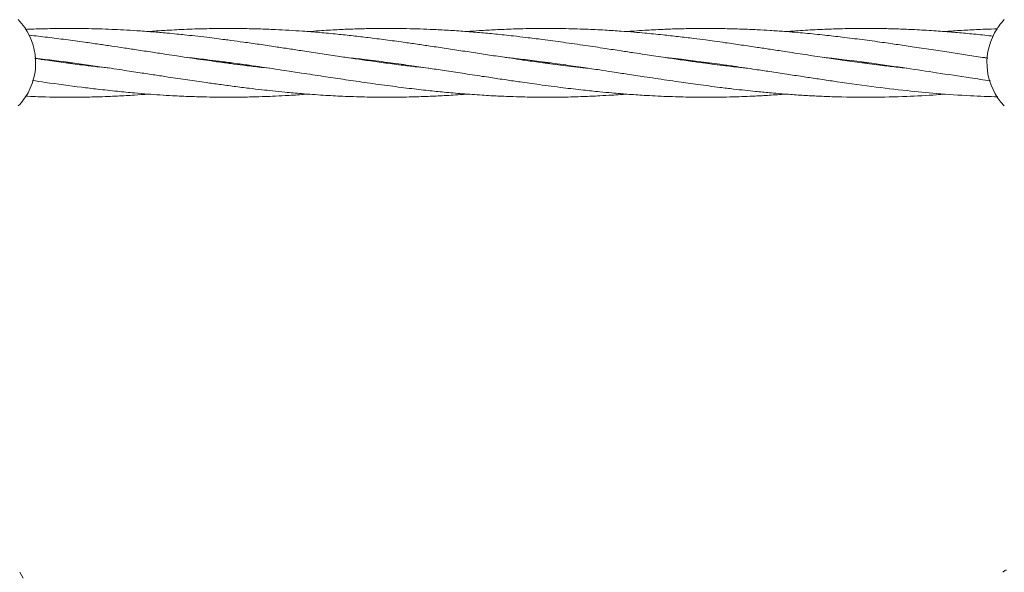
# Model space of a CAD drawing. Units: millimetres. Extents: x 901 to 9491, y -520 to 6176.
# Drawn here: x 4895 to 5124, y 2783 to 2911 of the extents above; entities that cross this region are included whole.
import ezdxf

# ---------------------------------------------------------------- set-up
doc = ezdxf.new("R2010")
doc.units = ezdxf.units.MM

msp = doc.modelspace()

# ---------------------------------------------------------------- linework, layer by layer
at = {"color": 7, "linetype": 'Continuous', "lineweight": 18}
for p, q in [((4905.81, 2901.2), (4906.49, 2901.29)), ((4907.17, 2901.2), (4906.49, 2901.11)), ((4942.75, 2901.21), (4943.49, 2901.3)), ((4979.75, 2901.21), (4980.48, 2901.31)), ((4981.21, 2901.21), (4980.48, 2901.11)), ((5016.76, 2901.2), (5017.49, 2901.3)), ((5018.19, 2901.2), (5017.49, 2901.11)), ((5053.76, 2901.2), (5054.49, 2901.3)), ((5055.21, 2901.2), (5054.49, 2901.11)), ((5090.79, 2901.2), (5091.47, 2901.29)), ((5092.19, 2901.2), (5091.48, 2901.11)), ((5119.36, 2902.39), (5119.94, 2902.33)), ((4895.04, 2782.71), (4895.82, 2781.34))]:
    msp.add_line(p, q, dxfattribs=at)
for centre, start, end in [((4884.25, 2901.21), 331.3521, 43.8132), ((5134.25, 2901.21), 136.1869, 151.3521), ((5134.25, 2901.21), 151.3521, 223.8132), ((4884.25, 2901.21), 316.1869, 331.3521)]:
    msp.add_arc(centre, 14.5, start, end, dxfattribs=at)
for points, knots in [([(4990.09, 2899.95), (4989.18, 2900.05), (4987.2, 2900.27), (4983.86, 2900.67), (4980.09, 2901.15), (4976.2, 2901.69), (4972.47, 2902.23), (4968.71, 2902.78), (4964.8, 2903.38), (4961.06, 2903.95), (4957.62, 2904.47), (4954.24, 2904.98), (4950.71, 2905.51), (4947.25, 2906), (4944.6, 2906.36), (4942.53, 2906.63), (4940.66, 2906.87), (4938.35, 2907.16), (4935.84, 2907.45), (4933.54, 2907.7), (4931.36, 2907.93), (4928.89, 2908.16), (4925.78, 2908.43), (4922.41, 2908.67), (4919.26, 2908.86), (4916.34, 2909), (4913.36, 2909.11), (4909.8, 2909.19), (4905.82, 2909.22), (4901.53, 2909.16), (4898.4, 2909.08), (4896.68, 2909), (4896.38, 2908.98)], [0, 0, 0, 0, 0.0293091, 0.0632515, 0.1069711, 0.1499325, 0.1877123, 0.2264636, 0.2702579, 0.3127783, 0.3463704, 0.3801119, 0.4209968, 0.459493, 0.490757, 0.5059903, 0.5258086, 0.5505035, 0.5798822, 0.6060942, 0.6243948, 0.6495786, 0.6849282, 0.7242949, 0.7573452, 0.7857737, 0.8177966, 0.8527751, 0.8998376, 0.9450493, 0.9901512, 1, 1, 1, 1]), ([(4953.01, 2899.96), (4952.21, 2900.05), (4950.21, 2900.26), (4947.24, 2900.62), (4944.58, 2900.96), (4942.5, 2901.24), (4940.62, 2901.49), (4938.3, 2901.82), (4935.79, 2902.18), (4933.5, 2902.52), (4931.33, 2902.84), (4928.87, 2903.22), (4925.74, 2903.69), (4922.37, 2904.2), (4919.23, 2904.69), (4916.3, 2905.12), (4913.32, 2905.56), (4909.76, 2906.07), (4905.79, 2906.61), (4901.49, 2907.14), (4898.65, 2907.48), (4897.22, 2907.63), (4897.21, 2907.63)], [0, 0, 0, 0, 0.0427, 0.107488, 0.159961, 0.185705, 0.219231, 0.260938, 0.310398, 0.354037, 0.384516, 0.426878, 0.486435, 0.552539, 0.607967, 0.655711, 0.709568, 0.768265, 0.847239, 0.923213, 0.999211, 1, 1, 1, 1]), ([(5021.29, 2900.62), (5019.71, 2900.82), (5016.84, 2901.19), (5013.01, 2901.71), (5010.04, 2902.14), (5007.68, 2902.49), (5005.05, 2902.88), (5001.84, 2903.37), (4998.02, 2903.96), (4994.19, 2904.54), (4990.63, 2905.07), (4987.3, 2905.56), (4983.85, 2906.05), (4980.08, 2906.56), (4976.19, 2907.06), (4972.45, 2907.5), (4968.68, 2907.9), (4964.77, 2908.27), (4961.03, 2908.56), (4957.59, 2908.79), (4954.21, 2908.97), (4950.68, 2909.1), (4947.24, 2909.18), (4944.59, 2909.21), (4942.53, 2909.21), (4940.66, 2909.19), (4938.35, 2909.15), (4935.84, 2909.09), (4933.53, 2909), (4931.35, 2908.89), (4928.88, 2908.75), (4926.69, 2908.62), (4925.28, 2908.5), (4924.98, 2908.48)], [0, 0, 0, 0, 0.049423, 0.08941, 0.119358, 0.141745, 0.162851, 0.201527, 0.241629, 0.281809, 0.320967, 0.352492, 0.385594, 0.428212, 0.470045, 0.506839, 0.544623, 0.587312, 0.628649, 0.661298, 0.694186, 0.733972, 0.771289, 0.801561, 0.816328, 0.835596, 0.859646, 0.88829, 0.913833, 0.931636, 0.9562, 0.990663, 1, 1, 1, 1]), ([(5021.29, 2905.99), (5019.7, 2906.21), (5016.82, 2906.6), (5012.97, 2907.08), (5010, 2907.43), (5007.64, 2907.69), (5005, 2907.96), (5001.8, 2908.26), (4997.99, 2908.57), (4994.17, 2908.82), (4990.61, 2908.99), (4987.28, 2909.11), (4983.83, 2909.19), (4980.05, 2909.22), (4976.15, 2909.18), (4972.42, 2909.08), (4968.65, 2908.92), (4965.16, 2908.72), (4962.89, 2908.54), (4961.99, 2908.48)], [0, 0, 0, 0, 0.0806686, 0.1458409, 0.1945654, 0.2310708, 0.2654247, 0.3280022, 0.3928872, 0.4579847, 0.5214814, 0.5727049, 0.6266413, 0.6960241, 0.7639458, 0.8236922, 0.8851574, 0.95459, 1, 1, 1, 1]), ([(5021.29, 2909.18), (5019.7, 2909.19), (5016.81, 2909.22), (5012.97, 2909.17), (5010, 2909.09), (5007.64, 2909), (5005, 2908.88), (5002.13, 2908.72), (4999.94, 2908.55), (4998.99, 2908.48)], [0, 0, 0, 0, 0.2148008, 0.3880538, 0.5172797, 0.61402, 0.7052981, 0.872203, 1, 1, 1, 1]), ([(5100.95, 2899.97), (5100.34, 2900.03), (5098.52, 2900.23), (5095.1, 2900.64), (5090.77, 2901.19), (5086.3, 2901.82), (5081.9, 2902.45), (5077.43, 2903.13), (5073.22, 2903.77), (5069.51, 2904.34), (5066.19, 2904.84), (5062.7, 2905.36), (5059.39, 2905.84), (5056.58, 2906.22), (5054.16, 2906.55), (5051.34, 2906.92), (5048.06, 2907.31), (5044.92, 2907.66), (5042.34, 2907.93), (5040.1, 2908.14), (5037.59, 2908.36), (5034.51, 2908.6), (5030.76, 2908.84), (5026.28, 2909.06), (5023.04, 2909.13), (5021.29, 2909.18)], [0, 0, 0, 0, 0.023072, 0.068753, 0.128471, 0.186203, 0.237236, 0.293963, 0.354619, 0.396011, 0.433662, 0.479608, 0.527152, 0.558658, 0.585164, 0.618532, 0.664772, 0.708737, 0.736819, 0.761873, 0.793116, 0.831226, 0.878017, 0.934505, 1, 1, 1, 1]), ([(5119.93, 2902.31), (5119.7, 2902.34), (5118.13, 2902.57), (5115.3, 2903), (5111.35, 2903.6), (5107.24, 2904.23), (5103.13, 2904.85), (5099.17, 2905.44), (5095.12, 2906.02), (5090.79, 2906.6), (5086.31, 2907.17), (5081.9, 2907.67), (5077.43, 2908.12), (5073.21, 2908.48), (5069.5, 2908.73), (5066.17, 2908.92), (5062.7, 2909.07), (5059.38, 2909.16), (5056.59, 2909.2), (5054.17, 2909.21), (5051.36, 2909.19), (5048.08, 2909.13), (5044.93, 2909.02), (5042.35, 2908.89), (5040.1, 2908.77), (5038.01, 2908.63), (5036.58, 2908.52), (5035.98, 2908.48)], [0, 0, 0, 0, 0.008432, 0.056242, 0.100835, 0.149695, 0.203079, 0.247707, 0.291101, 0.347817, 0.402689, 0.451189, 0.50508, 0.562674, 0.601956, 0.637705, 0.681309, 0.726315, 0.756116, 0.781154, 0.812695, 0.856551, 0.89842, 0.925166, 0.948953, 0.978615, 1, 1, 1, 1]), ([(5121.22, 2907.4), (5120.56, 2907.48), (5118.56, 2907.71), (5115.33, 2908.03), (5111.38, 2908.38), (5107.29, 2908.69), (5103.19, 2908.92), (5099.23, 2909.09), (5095.18, 2909.19), (5090.84, 2909.22), (5086.35, 2909.16), (5081.95, 2909.02), (5077.56, 2908.81), (5074.52, 2908.59), (5072.99, 2908.48)], [0, 0, 0, 0, 0.040835, 0.124177, 0.2014, 0.285991, 0.378774, 0.456777, 0.532249, 0.630916, 0.726665, 0.811157, 0.904862, 1, 1, 1, 1]), ([(5122.22, 2909.11), (5121.25, 2909.09), (5118.93, 2909.02), (5115.37, 2908.84), (5112.27, 2908.66), (5110.5, 2908.52), (5109.99, 2908.48)], [0, 0, 0, 0, 0.239271, 0.567625, 0.87312, 1, 1, 1, 1]), ([(5064.02, 2899.96), (5063.62, 2900), (5061.94, 2900.18), (5059.43, 2900.48), (5056.61, 2900.83), (5054.19, 2901.14), (5051.37, 2901.53), (5048.09, 2901.99), (5044.95, 2902.45), (5042.37, 2902.84), (5040.13, 2903.18), (5037.63, 2903.56), (5034.55, 2904.02), (5030.79, 2904.6), (5026.29, 2905.27), (5023.04, 2905.74), (5021.29, 2905.99)], [0, 0, 0, 0, 0.028514, 0.117584, 0.17655, 0.226049, 0.288183, 0.37428, 0.456275, 0.508888, 0.555363, 0.61349, 0.684464, 0.771767, 0.877357, 1, 1, 1, 1]), ([(4898.59, 2902.26), (4899.37, 2902.18), (4902.97, 2901.79), (4907.99, 2901.12), (4913.97, 2900.27), (4918.52, 2899.6), (4922.78, 2898.94), (4926.34, 2898.4), (4930.01, 2897.84), (4933.99, 2897.24), (4937.95, 2896.67), (4941.55, 2896.17), (4944.87, 2895.72), (4948.16, 2895.31), (4951.13, 2894.96), (4953.9, 2894.66), (4956.97, 2894.35), (4960.91, 2894), (4965.4, 2893.68), (4970.27, 2893.41), (4975.23, 2893.25), (4980.37, 2893.19), (4985.31, 2893.24), (4989.71, 2893.38), (4993.82, 2893.58), (4996.84, 2893.76), (4998.62, 2893.91), (4998.99, 2893.94)], [0, 0, 0, 0, 0.02326, 0.107744, 0.149963, 0.202047, 0.243518, 0.277354, 0.308439, 0.353125, 0.396283, 0.426676, 0.460697, 0.4955, 0.525005, 0.549307, 0.578411, 0.6167, 0.667061, 0.712466, 0.762237, 0.815182, 0.866055, 0.909894, 0.946807, 0.988708, 1, 1, 1, 1]), ([(4916.01, 2899.96), (4915.13, 2900.06), (4913.17, 2900.27), (4909.73, 2900.68), (4905.76, 2901.2), (4901.92, 2901.72), (4899.54, 2902.07), (4898.59, 2902.21)], [0, 0, 0, 0, 0.15154, 0.338584, 0.591362, 0.83516, 1, 1, 1, 1]), ([(4933.88, 2902.46), (4933.92, 2902.46), (4935.41, 2902.31), (4937.92, 2902.01), (4941.52, 2901.57), (4944.84, 2901.13), (4948.14, 2900.67), (4951.11, 2900.25), (4953.89, 2899.84), (4956.96, 2899.37), (4960.91, 2898.77), (4965.4, 2898.09), (4970.27, 2897.35), (4975.22, 2896.63), (4980.37, 2895.91), (4985.32, 2895.29), (4989.72, 2894.78), (4993.82, 2894.37), (4997.99, 2894), (5001.59, 2893.74), (5004.35, 2893.57), (5006.23, 2893.48), (5008.5, 2893.38), (5011.68, 2893.27), (5016.08, 2893.19), (5020.98, 2893.21), (5025.69, 2893.34), (5029.46, 2893.51), (5032.3, 2893.67), (5034.37, 2893.81), (5035.5, 2893.89), (5035.98, 2893.93)], [0, 0, 0, 0, 0.001361, 0.04378, 0.073581, 0.107061, 0.141437, 0.170516, 0.194385, 0.22303, 0.260759, 0.310332, 0.354959, 0.403872, 0.455938, 0.506089, 0.549259, 0.585385, 0.62646, 0.671785, 0.69122, 0.707617, 0.726974, 0.757906, 0.801084, 0.85614, 0.902114, 0.939223, 0.966888, 0.985741, 1, 1, 1, 1]), ([(4944.23, 2901.21), (4944.16, 2901.2), (4943.91, 2901.16), (4943.67, 2901.13), (4943.49, 2901.11)], [0, 0, 0, 0, 0.277088, 1, 1, 1, 1]), ([(4971.02, 2902.44), (4972.39, 2902.29), (4975.54, 2901.95), (4980.39, 2901.33), (4985.32, 2900.65), (4989.72, 2900.01), (4993.83, 2899.39), (4998.01, 2898.76), (5001.62, 2898.2), (5004.39, 2897.78), (5006.26, 2897.5), (5008.53, 2897.17), (5011.72, 2896.7), (5016.1, 2896.08), (5021, 2895.44), (5025.7, 2894.89), (5029.47, 2894.5), (5032.32, 2894.23), (5034.44, 2894.05), (5036.28, 2893.9), (5038.14, 2893.77), (5040.31, 2893.63), (5043.62, 2893.45), (5047.78, 2893.29), (5052.77, 2893.2), (5057.03, 2893.21), (5060.66, 2893.28), (5063.4, 2893.37), (5066.17, 2893.49), (5069.35, 2893.67), (5071.72, 2893.84), (5073, 2893.93)], [0, 0, 0, 0, 0.0403906, 0.0926015, 0.1425849, 0.1856287, 0.2219825, 0.2633377, 0.3088024, 0.328206, 0.3445337, 0.3640286, 0.395019, 0.4381382, 0.4929968, 0.5391181, 0.5763087, 0.6040024, 0.6228434, 0.6387306, 0.6584173, 0.6775455, 0.7027017, 0.7556457, 0.799729, 0.8497621, 0.8808115, 0.9065708, 0.930393, 0.9623925, 1, 1, 1, 1]), ([(5007.87, 2902.46), (5007.98, 2902.45), (5009.14, 2902.33), (5011.75, 2902.03), (5016.12, 2901.5), (5021.01, 2900.83), (5025.7, 2900.16), (5029.49, 2899.6), (5032.33, 2899.16), (5034.46, 2898.84), (5036.31, 2898.56), (5038.17, 2898.27), (5040.35, 2897.94), (5043.66, 2897.44), (5047.81, 2896.83), (5052.81, 2896.13), (5057.06, 2895.56), (5060.7, 2895.13), (5063.45, 2894.82), (5066.24, 2894.52), (5069.46, 2894.21), (5073.08, 2893.92), (5076.72, 2893.66), (5080.23, 2893.47), (5085.62, 2893.25), (5092.62, 2893.15), (5100.72, 2893.36), (5106.39, 2893.64), (5109.34, 2893.89), (5110, 2893.95)], [0, 0, 0, 0, 0.0030778, 0.0340475, 0.0769747, 0.1314323, 0.1776327, 0.2148272, 0.2424779, 0.2612795, 0.2771829, 0.2968607, 0.3160164, 0.3412512, 0.3940267, 0.4379773, 0.4880089, 0.5190564, 0.5448416, 0.5688173, 0.6008988, 0.6395213, 0.6751, 0.7078067, 0.7427661, 0.8332568, 0.9134298, 0.980696, 1, 1, 1, 1]), ([(5027.04, 2899.96), (5026.88, 2899.97), (5024.96, 2900.17), (5023.05, 2900.4), (5021.29, 2900.62)], [0, 0, 0, 0, 0.0838, 1, 1, 1, 1]), ([(5045.11, 2902.43), (5046.11, 2902.32), (5048.61, 2902.06), (5052.82, 2901.53), (5057.08, 2900.96), (5060.72, 2900.45), (5063.48, 2900.05), (5066.27, 2899.63), (5069.5, 2899.14), (5073.12, 2898.59), (5076.76, 2898.03), (5080.28, 2897.5), (5085.66, 2896.7), (5092.66, 2895.72), (5100.76, 2894.75), (5108.38, 2894.03), (5115.42, 2893.52), (5120.16, 2893.37), (5122.3, 2893.3)], [0, 0, 0, 0, 0.039161, 0.09719, 0.163568, 0.2047, 0.238724, 0.270507, 0.313174, 0.364383, 0.411411, 0.454657, 0.500924, 0.620675, 0.726788, 0.815464, 0.917057, 1, 1, 1, 1]), ([(5081.96, 2902.45), (5082.55, 2902.39), (5086.23, 2902), (5092.62, 2901.18), (5100.72, 2900.01), (5108.35, 2898.86), (5114.82, 2897.86), (5118.99, 2897.25), (5120.55, 2897.02)], [0, 0, 0, 0, 0.045897, 0.285596, 0.497266, 0.675454, 0.879134, 1, 1, 1, 1]), ([(4897.98, 2897.11), (4898.98, 2896.96), (4902.8, 2896.39), (4907.84, 2895.72), (4913.42, 2895.04), (4917.5, 2894.59), (4921.42, 2894.22), (4924.72, 2893.94), (4927.68, 2893.73), (4930.97, 2893.53), (4934.57, 2893.37), (4938.21, 2893.26), (4941.61, 2893.21), (4944.93, 2893.2), (4948.21, 2893.25), (4951.16, 2893.33), (4953.92, 2893.43), (4956.99, 2893.59), (4959.74, 2893.75), (4961.51, 2893.9), (4961.99, 2893.94)], [0, 0, 0, 0, 0.046747, 0.179175, 0.236135, 0.308414, 0.37021, 0.419573, 0.463165, 0.509101, 0.57378, 0.631866, 0.679705, 0.73316, 0.787516, 0.833468, 0.871309, 0.917068, 0.977416, 1, 1, 1, 1]), ([(4896.38, 2893.45), (4897.92, 2893.38), (4902.29, 2893.19), (4907.87, 2893.18), (4913.45, 2893.3), (4917.54, 2893.45), (4921.45, 2893.68), (4923.85, 2893.84), (4924.94, 2893.93), (4924.98, 2893.93)], [0, 0, 0, 0, 0.1613856, 0.4577448, 0.5855341, 0.7473098, 0.8853779, 0.9958439, 1, 1, 1, 1]), ([(5124.32, 2783.21), (5124.24, 2783.2), (5124.06, 2783.19), (5123.82, 2783.08), (5123.61, 2782.92), (5123.51, 2782.78), (5123.46, 2782.71)], [0, 0, 0, 0, 0.249999, 0.5, 0.750001, 1, 1, 1, 1])]:
    msp.add_open_spline(points, degree=3, knots=knots, dxfattribs=at)

doc.saveas('drawing.dxf')
